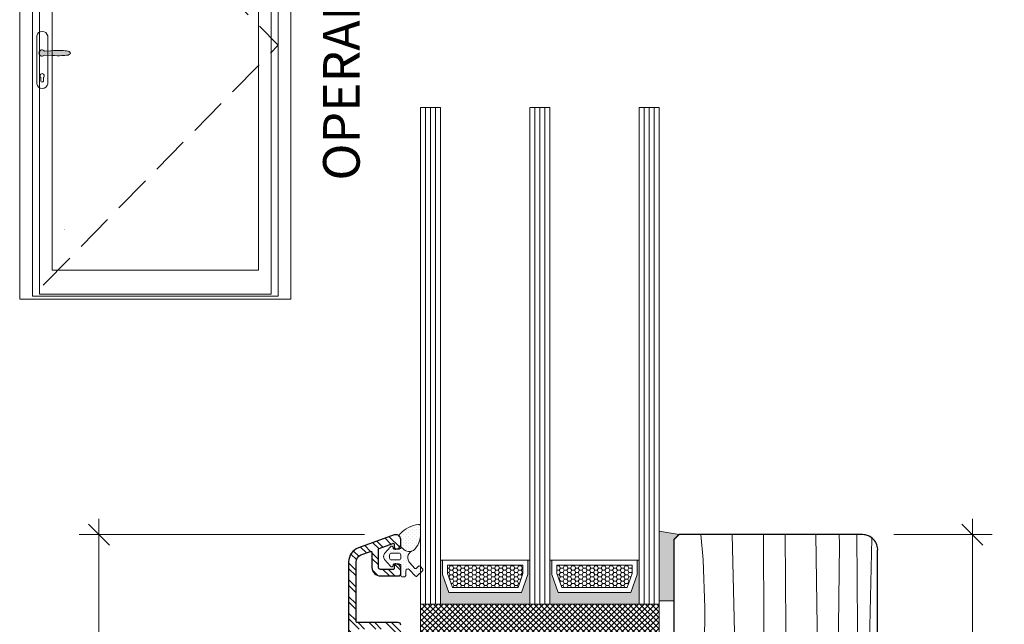
# Model space of a CAD drawing. Units: inches. Extents: x 0 to 48, y 0 to 36.
# Drawn here: x 26 to 33.8, y 12.6 to 17.4 of the extents above; entities that cross this region are included whole.
import ezdxf

# ---------------------------------------------------------------- set-up
doc = ezdxf.new("R2010")
doc.units = ezdxf.units.IN
doc.header["$MEASUREMENT"] = 0
doc.linetypes.add('Hidden Line', pattern=[0.42874, 0.3, -0.12874])
for name, color, linetype, lineweight in [('00 _  L_T  _  (General)_Pen_No__243', 7, 'Continuous', 15), ('___Window_Symbol_DRAWINGS_Pen_No__2', 7, 'Continuous', 9), ('___Window_Symbol_DRAWINGS_Pen_No__243', 7, 'Continuous', 15), ('New_   ___Window_Symbol_DRAWINGS_Pen_No__243', 7, 'Continuous', 15), ('New_   ___Window_Symbol_DRAWINGS_Pen_No__8', 7, 'Continuous', 80), ('New_ 00 _  L_T  _  (General)_Pen_No__2', 7, 'Continuous', 9), ('New_ 00 _  L_T  _  (General)_Pen_No__91', 255, 'Continuous', 35), ('z__DIMENSION_Pen_No__242', 7, 'Continuous', 9), ('z__DIMENSION_Pen_No__243', 7, 'Continuous', 15), ('z_ACCESSORIES_Pen_No__242', 7, 'Continuous', 9), ('z_GLAS_G0_Pen_No__243', 7, 'Continuous', 15), ('z_HATCH_GASKET_Pen_No__242', 7, 'Continuous', 9), ('z_HATCH_GLAS_Pen_No__241', 7, 'Continuous', 9), ('z_HATCH_STEEL_Pen_No__242', 7, 'Continuous', 9), ('z_HATCH_STEEL_Pen_No__247', 7, 'Continuous', 25), ('z_SPACER_SSU_Pen_No__241', 7, 'Continuous', 9), ('z_SPACER_SSU_Pen_No__243', 7, 'Continuous', 15), ('zzz_Wood_Pen_No__241', 7, 'Continuous', 9), ('zzz_Wood_Pen_No__242', 7, 'Continuous', 9), ('zzz_Wood_Pen_No__243', 7, 'Continuous', 15), ('zzz_Wood_Pen_No__245', 7, 'Continuous', 30)]:
    doc.layers.add(name, color=color, linetype=linetype, lineweight=lineweight)
doc.layers.add('___Window_Symbol_DRAWINGS', color=7, linetype='Continuous')
doc.layers.add('z__DIMENSION', color=7, linetype='Continuous')
doc.layers.add('z_SPACER_SSU_Pen_No__253', color=7, linetype='Continuous', lineweight=13, true_color=0xa1a1a1)
doc.styles.add('GENERATED_STYLE_1', font='arial.ttf')
doc.styles.add('GENERATED_STYLE_3', font='arial.ttf')
doc.dimstyles.new('GENERATED_STYLE__1', dxfattribs={"dimtxt": 0.250394, "dimasz": 0.158209, "dimexe": 0.18, "dimexo": 0.248031, "dimgap": 0.09, "dimtad": 1, "dimzin": 0, "dimdsep": 46, "dimtxsty": 'GENERATED_STYLE_1', "dimblk": 'ARROWHEAD_6', "dimblk1": 'ARROWHEAD_6', "dimblk2": 'ARROWHEAD_6', "dimcen": 0.09, "dimclrd": 7, "dimclre": 7, "dimclrt": 7, "dimadec": 0, "dimazin": 0, "dimtfac": 1, "dimtdec": 4, "dimtmove": 0, "dimatfit": 3, "dimfxl": 0, "dimtolj": 1, "dimtzin": 0, "dimarcsym": 0})
pattern_1 = [(45, (0, 0), (-0.014731391, 0.014731391), [0, -0.020833333])]
pattern_2 = [(0, (0, 0), (0.03016125, 0.017413602), [0.0201075, -0.040215]), (120, (0, 0), (-0.030161246, 0.017413608), [0.0201075, -0.040215]), (60, (0, 0), (4e-09, 0.0348272095), [0, -0.040215, 0.0201075, 0, 0, 0])]

# ---------------------------------------------------------------- blocks, each defined once
blk = doc.blocks.new('Wall_5', base_point=(26.0258, 19.24))
at = {"layer": '___Window_Symbol_DRAWINGS_Pen_No__243', "linetype": 'Continuous', "flags": 128}
for points in [[(26.0258, 19.24), (26.0258, 15.1392)], [(26.1833, 15.1786), (26.1833, 19.0825)]]:
    blk.add_lwpolyline(points, dxfattribs=at)
blk = doc.blocks.new('Wall_6', base_point=(28.1758, 15.1392))
at = {"layer": '___Window_Symbol_DRAWINGS_Pen_No__243', "linetype": 'Continuous', "flags": 128}
for points in [[(28.0184, 15.1786), (26.1833, 15.1786)], [(26.0258, 15.1392), (28.1758, 15.1392)]]:
    blk.add_lwpolyline(points, dxfattribs=at)
blk = doc.blocks.new('Wall_7', base_point=(28.1758, 19.24))
at = {"layer": '___Window_Symbol_DRAWINGS_Pen_No__243', "linetype": 'Continuous', "flags": 128}
for points in [[(28.1758, 15.1392), (28.1758, 19.24)], [(28.0184, 19.0825), (28.0184, 15.1786)]]:
    blk.add_lwpolyline(points, dxfattribs=at)
blk = doc.blocks.new('*X48')
at = {"layer": 'zzz_Wood_Pen_No__241', "linetype": 'Continuous'}
for p, q in [((31.4235, 13.2731), (31.4423, 13.0727)), ((31.7456, 10.4762), (31.6719, 13.2731)), ((31.9245, 12.5448), (31.9215, 13.2731)), ((32.0916, 13.2731), (32.0991, 12.5448)), ((32.3471, 12.5448), (32.3356, 13.2731)), ((32.5211, 13.2731), (32.5224, 13.1972)), ((32.6661, 12.5448), (32.6604, 13.2731)), ((32.5224, 13.1972), (32.5169, 12.5448)), ((32.7644, 12.5448), (32.7791, 13.2436)), ((31.4423, 13.0727), (31.4561, 12.693)), ((31.4561, 12.693), (31.4494, 12.1671)), ((31.9245, 12.5448), (31.9177, 10.9184)), ((32.0902, 11.6781), (32.0991, 12.5448)), ((32.3471, 12.5448), (32.3239, 11.0743)), ((32.5224, 11.8923), (32.5169, 12.5448)), ((32.6661, 12.5448), (32.6581, 11.532)), ((32.7644, 12.5448), (32.7818, 11.7168)), ((29.3302, 12.4856), (29.3295, 11.8459)), ((29.4886, 12.4856), (29.4921, 12.3233)), ((29.7547, 12.4856), (29.7507, 12.1671)), ((29.9155, 12.4856), (29.9443, 11.9824)), ((30.0924, 12.4856), (30.1069, 12.1561)), ((30.3811, 12.4856), (30.3769, 11.5147)), ((30.5267, 12.4856), (30.5553, 12.0325)), ((30.6225, 12.4856), (30.6247, 12.1239)), ((30.7949, 12.4856), (30.8128, 12.0698)), ((30.8697, 12.4856), (30.8973, 11.9725)), ((31.0289, 12.4856), (31.0282, 11.8459)), ((31.1874, 12.4856), (31.1908, 12.3233)), ((29.4921, 12.3233), (29.5243, 11.3004)), ((31.1908, 12.3233), (31.223, 11.3004)), ((29.7507, 12.1671), (29.7507, 11.7385)), ((30.1069, 12.1561), (30.1369, 11.5826)), ((30.6247, 12.1239), (30.6639, 11.6521)), ((31.4494, 12.1671), (31.4495, 11.7385)), ((30.5553, 12.0325), (30.5935, 11.3989)), ((30.8128, 12.0698), (30.8351, 11.3106)), ((29.9443, 11.9824), (29.952, 11.2711)), ((30.8973, 11.9725), (30.9487, 11.3398)), ((29.2039, 11.9074), (29.2499, 11.3398)), ((32.5001, 10.6171), (32.5224, 11.8923)), ((29.3295, 11.8459), (29.3446, 11.2325)), ((31.0282, 11.8459), (31.0434, 11.2325)), ((29.7507, 11.7385), (29.7812, 11.2342)), ((31.4495, 11.7385), (31.4799, 11.2342)), ((32.7818, 11.7168), (32.7903, 11.0741)), ((30.6639, 11.6521), (30.7023, 11.3097)), ((32.0983, 11.1913), (32.0902, 11.6781)), ((30.1369, 11.5826), (30.1795, 10.9694)), ((30.3769, 11.5147), (30.3852, 10.4762)), ((32.6581, 11.532), (32.6757, 10.4762)), ((30.5935, 11.3989), (30.6003, 10.8912)), ((29.2499, 11.3398), (29.2926, 10.9111)), ((30.9487, 11.3398), (30.9914, 10.9111)), ((29.5243, 11.3004), (29.5431, 10.7352)), ((29.952, 11.2711), (29.9483, 10.8622)), ((30.7023, 11.3097), (30.7351, 10.98)), ((30.8351, 11.3106), (30.8485, 10.7751)), ((31.223, 11.3004), (31.2419, 10.7352)), ((29.3446, 11.2325), (29.3661, 10.7261)), ((29.7812, 11.2342), (29.8065, 10.8631)), ((31.0434, 11.2325), (31.0648, 10.7261)), ((31.4799, 11.2342), (31.5053, 10.8631)), ((32.1305, 10.4762), (32.0983, 11.1913)), ((32.3239, 11.0743), (32.33, 10.4762)), ((32.7903, 11.0741), (32.795, 10.4762)), ((30.1795, 10.9694), (30.1795, 10.4762)), ((30.7351, 10.98), (30.7626, 10.6277)), ((29.2926, 10.9111), (29.3386, 10.5039)), ((29.8065, 10.8631), (29.8091, 10.4762)), ((29.9483, 10.8622), (29.9631, 10.4762)), ((30.6003, 10.8912), (30.6191, 10.4762)), ((30.9914, 10.9111), (31.0373, 10.5039)), ((31.5053, 10.8631), (31.5078, 10.4762)), ((31.9177, 10.9184), (31.9137, 10.4762)), ((30.8485, 10.7751), (30.892, 10.4762)), ((29.3661, 10.7261), (29.3745, 10.5698)), ((29.5431, 10.7352), (29.552, 10.4762)), ((31.0648, 10.7261), (31.0732, 10.5698)), ((31.2419, 10.7352), (31.2507, 10.4762)), ((30.7626, 10.6277), (30.7721, 10.4762)), ((32.4967, 10.4762), (32.5001, 10.6171)), ((29.3386, 10.5039), (29.3419, 10.4762)), ((29.3446, 9.6528), (29.3419, 10.4762)), ((29.5431, 10.15), (29.552, 10.4762)), ((29.8091, 10.4762), (29.8065, 10.0222)), ((29.9631, 10.4762), (29.9483, 10.0231)), ((30.1795, 10.4762), (30.1795, 9.9159)), ((30.3769, 9.3706), (30.3852, 10.4762)), ((30.6191, 10.4762), (30.6003, 9.9941)), ((30.7626, 10.2576), (30.7721, 10.4762)), ((30.892, 10.4762), (30.8485, 10.1102)), ((30.9914, 9.9742), (31.0407, 10.4762)), ((31.0373, 10.5039), (31.0407, 10.4762)), ((31.1416, 9.3363), (31.2507, 10.4762)), ((31.5078, 10.4762), (31.4692, 10.1235)), ((31.7096, 10.1235), (31.7456, 10.4762)), ((31.9102, 10.2395), (31.9137, 10.4762)), ((32.1305, 10.4762), (32.1348, 10.1235)), ((32.3328, 10.3687), (32.33, 10.4762)), ((32.4869, 10.1235), (32.5031, 10.4845)), ((32.6757, 10.4762), (32.6803, 10.3588)), ((32.8139, 10.1967), (32.795, 10.4762)), ((32.3328, 10.3687), (32.3369, 10.1235)), ((32.6803, 10.3588), (32.6877, 10.1235)), ((30.7351, 9.9053), (30.7626, 10.2576)), ((31.9102, 10.2395), (31.9108, 10.1235)), ((29.5243, 9.5849), (29.5431, 10.15)), ((30.8351, 9.5747), (30.8485, 10.1102)), ((29.7812, 9.6511), (29.8065, 10.0222)), ((29.952, 9.6142), (29.9483, 10.0231)), ((30.5935, 9.4864), (30.6003, 9.9941)), ((30.1393, 9.3363), (30.1795, 9.9159)), ((30.9487, 9.5455), (30.9914, 9.9742)), ((30.7023, 9.5756), (30.7351, 9.9053)), ((29.3368, 9.3363), (29.3446, 9.6528)), ((29.7622, 9.3363), (29.7812, 9.6511)), ((29.949, 9.3363), (29.952, 9.6142)), ((29.5164, 9.3363), (29.5243, 9.5849)), ((30.6754, 9.3363), (30.7023, 9.5756)), ((30.8281, 9.3363), (30.8351, 9.5747)), ((30.9317, 9.3363), (30.9487, 9.5455)), ((30.5844, 9.3363), (30.5935, 9.4864)), ((30.3771, 9.3363), (30.3769, 9.3706))]:
    blk.add_line(p, q, dxfattribs=at)
blk = doc.blocks.new('Fill_18', base_point=(0, 0))
at = {"layer": 'zzz_Wood_Pen_No__245', "linetype": 'Continuous'}
for p, q in [((31.2511, 13.2731), (31.2118, 13.2337)), ((32.1932, 13.2731), (31.2511, 13.2731)), ((32.7057, 13.2731), (32.1932, 13.2731)), ((31.2118, 13.2337), (31.2118, 12.5644)), ((32.8259, 10.2416), (32.8259, 13.1445)), ((31.2118, 12.5644), (31.2118, 12.4856)), ((29.2039, 12.4856), (29.2039, 12.2297)), ((31.0818, 12.4856), (29.2039, 12.4856)), ((31.2118, 12.4856), (31.0818, 12.4856)), ((29.2039, 12.2297), (29.249, 12.1846)), ((29.249, 12.1568), (29.2039, 12.1116)), ((29.2039, 12.1116), (29.2039, 11.206)), ((29.2039, 11.206), (29.249, 11.1608)), ((29.249, 11.133), (29.2039, 11.0878)), ((29.2039, 11.0878), (29.2039, 9.3363)), ((31.2132, 10.0848), (31.2519, 10.1234)), ((31.2132, 9.3363), (31.2132, 10.0848)), ((31.2519, 10.1234), (32.7078, 10.1235)), ((29.2039, 9.3363), (31.2132, 9.3363))]:
    blk.add_line(p, q, dxfattribs=at)
for centre, radius, start, end in [((32.705, 13.1519), 0.1212, 356.53852, 89.66795), ((29.2351, 12.1707), 0.0197, 315, 45), ((29.2351, 11.1469), 0.0197, 315, 45), ((32.7078, 10.2416), 0.1181, 270, 0)]:
    blk.add_arc(centre, radius, start, end, dxfattribs=at)
at = {"layer": 'zzz_Wood_Pen_No__241', "linetype": 'Continuous'}
blk.add_blockref('*X48', (0, 0), dxfattribs=at)
blk = doc.blocks.new('Wall_17', base_point=(26.1833, 19.0825))
at = {"layer": '___Window_Symbol_DRAWINGS_Pen_No__243', "linetype": 'Continuous', "flags": 128}
for points in [[(26.1266, 19.1392), (26.1266, 15.1628)], [(26.2831, 15.3695), (26.2831, 18.9827)]]:
    blk.add_lwpolyline(points, dxfattribs=at)
blk = doc.blocks.new('Wall_18', base_point=(28.0184, 15.1786))
at = {"layer": '___Window_Symbol_DRAWINGS_Pen_No__243', "linetype": 'Continuous', "flags": 128}
for points in [[(27.9185, 15.3695), (26.2831, 15.3695)], [(26.1266, 15.1628), (28.075, 15.1628)]]:
    blk.add_lwpolyline(points, dxfattribs=at)
blk = doc.blocks.new('Wall_19', base_point=(28.0184, 19.0825))
at = {"layer": '___Window_Symbol_DRAWINGS_Pen_No__243', "linetype": 'Continuous', "flags": 128}
for points in [[(28.075, 15.1628), (28.075, 19.1392)], [(27.9185, 18.9827), (27.9185, 15.3695)]]:
    blk.add_lwpolyline(points, dxfattribs=at)
blk = doc.blocks.new('Slab_3', base_point=(26.1998, 17.0651))
at = {"layer": '___Window_Symbol_DRAWINGS_Pen_No__2', "linetype": 'Continuous', "flags": 128}
blk.add_lwpolyline([(26.1998, 17.0651, -0.853947), (26.1998, 17.1143, -0.282109), (26.2227, 17.1049), (26.2724, 17.1079, -0.020607), (26.3601, 17.11, -0.046069), (26.4105, 17.1046, -0.165404), (26.4245, 17.0962, -0.435676), (26.4245, 17.0822, -0.126694), (26.4093, 17.0742, -0.032172), (26.3593, 17.0691, -0.036976), (26.284, 17.0708), (26.2226, 17.0738, -0.247578)], format="xyb", close=True, dxfattribs=at)
blk = doc.blocks.new('Slab_4', base_point=(26.1607, 17.2262))
at = {"layer": '___Window_Symbol_DRAWINGS_Pen_No__2', "linetype": 'Continuous', "flags": 128}
for points in [[(26.1607, 17.2262, -0.817387), (26.2478, 17.2262), (26.2478, 16.8458, -0.827544), (26.1607, 16.8458)], [(26.1935, 16.8958, -3.001564), (26.214, 16.8958), (26.214, 16.8679, -0.748966), (26.1935, 16.8679)]]:
    blk.add_lwpolyline(points, format="xyb", close=True, dxfattribs=at)
blk = doc.blocks.new('*D107')
at = {"layer": 'z__DIMENSION_Pen_No__242', "linetype": 'Continuous'}
for p, q in [((26.6542, 13.2729), (26.6542, 13.3978)), ((28.7594, 13.2729), (26.4981, 13.2729)), ((26.6542, 5.478), (26.6542, 13.2729)), ((28.7606, 5.478), (26.4981, 5.478))]:
    blk.add_line(p, q, dxfattribs=at)
at = {"layer": 'z__DIMENSION_Pen_No__243', "linetype": 'Continuous'}
for p, q in [((26.7375, 13.1896), (26.5709, 13.3562)), ((26.5709, 5.5613), (26.7375, 5.3947))]:
    blk.add_line(p, q, dxfattribs=at)
at = {"layer": 'z__DIMENSION_Pen_No__243', "insert": (26.6041, 8.9817), "char_height": 0.250394, "attachment_point": 7, "rotation": 90, "style": 'GENERATED_STYLE_1'}
blk.add_mtext('\\A1;{\\fArial|b0|i0|c0|p34;7.79"}', dxfattribs=at)
blk = doc.blocks.new('ARROWHEAD_6')
at = {"color": 0, "linetype": 'Continuous', "lineweight": 0}
for p, q in [((-0.5, -0.5), (0.5, 0.5)), ((0, 0), (-1, 0))]:
    blk.add_line(p, q, dxfattribs=at)
blk = doc.blocks.new('*D141')
at = {"layer": 'z__DIMENSION_Pen_No__242', "linetype": 'Continuous'}
for p, q in [((33.5775, 13.2731), (33.5775, 13.398)), ((33.7336, 13.2731), (32.9537, 13.2731)), ((33.5775, 5.2448), (33.5775, 13.2731)), ((33.7336, 5.2448), (33.4214, 5.2448)), ((33.5775, 5.1199), (33.5775, 5.2448))]:
    blk.add_line(p, q, dxfattribs=at)
at = {"layer": 'z__DIMENSION_Pen_No__243', "linetype": 'Continuous'}
for p, q in [((33.6608, 13.1898), (33.4943, 13.3563)), ((33.4943, 5.3281), (33.6608, 5.1615))]:
    blk.add_line(p, q, dxfattribs=at)
at = {"layer": 'z__DIMENSION_Pen_No__243', "insert": (33.5274, 8.8652), "char_height": 0.250394, "attachment_point": 7, "rotation": 90, "style": 'GENERATED_STYLE_1'}
blk.add_mtext('\\A1;{\\fArial|b0|i0|c0|p34;8.03"}', dxfattribs=at)

msp = doc.modelspace()

# ---------------------------------------------------------------- hatches: boundary and pattern name
at = {"layer": 'New_ 00 _  L_T  _  (General)_Pen_No__91', "linetype": 'Continuous'}
msp.add_hatch(color=256, dxfattribs=at).paths.add_polyline_path([(26.1998, 17.0651, 0.247578), (26.2226, 17.0738), (26.284, 17.0708, 0.036976), (26.3593, 17.0691, 0.032172), (26.4093, 17.0742, 0.126694), (26.4245, 17.0822, 0.435676), (26.4245, 17.0962, 0.165404), (26.4105, 17.1046, 0.046069), (26.3601, 17.11, 0.020607), (26.2724, 17.1079), (26.2227, 17.1049, 0.282109), (26.1998, 17.1143, 0.853947)])
at = {"layer": 'z_HATCH_GASKET_Pen_No__242', "linetype": 'Continuous'}
h = msp.add_hatch(dxfattribs=at)
h.set_pattern_fill('03___Stipple__Gasket', color=256, style=0, pattern_type=2)
h.set_pattern_definition(pattern_1)
h.paths.add_polyline_path([(29.0411, 13.2804, 0.425984), (29.038, 13.2579, -0.168299), (29.0464, 13.2335), (29.0464, 13.1827, 0.335616), (29.1319, 13.1412, -0.064763), (29.1461, 13.1469, 0.215315), (29.2039, 13.2804), (29.2039, 13.3376, 0.443881), (29.1866, 13.3533, 0.166857)])
h = msp.add_hatch(dxfattribs=at)
h.set_pattern_fill('03___Stipple__Gasket', color=256, style=0, pattern_type=2)
h.set_pattern_definition(pattern_1)
h.paths.add_polyline_path([(28.9171, 13.1222, 0.315299), (28.9171, 13.0771), (28.9639, 13.022, 0.73323), (28.9854, 13.0288), (28.9854, 13.0327, -0.414214), (28.9933, 13.0406), (29.0346, 13.0406, -0.414214), (29.0464, 13.0288), (29.0464, 12.9501, 0.414214), (29.0582, 12.9382), (29.074, 12.9382, 0.414214), (29.0858, 12.9501), (29.0858, 12.9857, -0.679735), (29.113, 12.9965), (29.1618, 12.9445, 0.414214), (29.1729, 12.9441), (29.2199, 12.9882, 0.414214), (29.2202, 12.9994), (29.1987, 13.0223, 0.414214), (29.1876, 13.0227), (29.1693, 13.0055, -0.414214), (29.1582, 13.0059), (29.1175, 13.0492, -0.48845), (29.1319, 13.1412, -0.335616), (29.0464, 13.1827), (29.0464, 13.1705, -0.414214), (29.0346, 13.1587), (28.9933, 13.1587, -0.414214), (28.9854, 13.1666), (28.9854, 13.1705, 0.73323), (28.9639, 13.1773)])
h.paths.add_polyline_path([(28.9572, 13.0878), (28.9572, 13.1115, -0.414214), (28.9729, 13.1272), (29.0307, 13.1272, -0.414214), (29.0464, 13.1115), (29.0464, 13.0878, -0.414214), (29.0307, 13.0721), (28.9729, 13.0721, -0.414214)], flags=0)
at = {"layer": 'z_HATCH_STEEL_Pen_No__242', "linetype": 'Continuous'}
h = msp.add_hatch(dxfattribs=at)
h.set_pattern_fill('ANSI32', color=256, style=0, pattern_type=2)
h.set_pattern_definition([(315, (0, 0), (0.06616102, 0.06616102), []), (315, (0, -0.04411), (0.06616102, 0.06616102), [])])
h.paths.add_polyline_path([(28.8692, 13.1569, -0.315299), (28.8744, 13.1643), (28.9827, 13.2037, -0.520567), (28.9933, 13.1963), (28.9933, 13.1666, 0.414214), (29.0011, 13.1587), (29.007, 13.1587, 0.414214), (29.0464, 13.1981), (29.0464, 13.2335, 0.520567), (28.9936, 13.2705), (28.7107, 13.1676, 0.315299), (28.633, 13.0566), (28.633, 10.0642, 0.508639), (28.6587, 10.0455), (28.7519, 10.0794, 0.414214), (28.7755, 10.1299), (28.7734, 10.1354, 0.414214), (28.7633, 10.1401), (28.7026, 10.118, -0.520567), (28.6921, 10.1254), (28.6921, 10.2406, -0.315299), (28.6973, 10.248), (28.836, 10.2986, -0.305731), (28.8446, 10.2964), (28.9227, 10.2096, -0.531709), (28.9196, 10.197), (28.8891, 10.1859, 0.414214), (28.8844, 10.1758), (28.8864, 10.1703, 0.414214), (28.9369, 10.1467), (28.9739, 10.1602, 0.531709), (28.9897, 10.2235), (28.8728, 10.3533, 0.305731), (28.8515, 10.3586), (28.7185, 10.3102, -0.520567), (28.6921, 10.3287), (28.6921, 10.7335, -0.414214), (28.6999, 10.7414), (29.0267, 10.7414, 0.414214), (29.0464, 10.7611), (29.0464, 10.8772, 1), (28.9795, 10.8772), (28.9795, 10.8004, -0.414214), (28.9716, 10.7926), (28.6999, 10.7926, -0.414214), (28.6921, 10.8004), (28.6921, 11.4934, -0.414214), (28.6999, 11.5012), (28.9716, 11.5012, -0.414214), (28.9795, 11.4934), (28.9795, 11.4166, 1), (29.0464, 11.4166), (29.0464, 11.5327, 0.414214), (29.0267, 11.5524), (28.6999, 11.5524, -0.414214), (28.6921, 11.5603), (28.6921, 11.7571, -0.414214), (28.6999, 11.765), (29.0267, 11.765, 0.414214), (29.0464, 11.7847), (29.0464, 11.9008, 1), (28.9795, 11.9008), (28.9795, 11.8241, -0.414214), (28.9716, 11.8162), (28.6999, 11.8162, -0.414214), (28.6921, 11.8241), (28.6921, 12.517, -0.414214), (28.6999, 12.5249), (28.9716, 12.5249, -0.414214), (28.9795, 12.517), (28.9795, 12.4402, 1), (29.0464, 12.4402), (29.0464, 12.5564, 0.414214), (29.0267, 12.576), (28.6999, 12.576, -0.414214), (28.6921, 12.5839), (28.6921, 13.0566, -0.315299), (28.7309, 13.1121), (28.8075, 13.1399, -0.520567), (28.8181, 13.1325), (28.8181, 13.013, 0.414214), (28.885, 12.9461), (29.0267, 12.9461, 0.414214), (29.0464, 12.9658), (29.0464, 13.0012, 0.414214), (29.007, 13.0406), (29.0011, 13.0406, 0.414214), (28.9933, 13.0327), (28.9933, 13.0052, -0.414214), (28.9854, 12.9973), (28.885, 12.9973, -0.414214), (28.8692, 13.013)])
at = {"layer": 'z_SPACER_SSU_Pen_No__241', "linetype": 'Continuous', "lineweight": 0, "true_color": 0xbfbfbf}
for points in [[(31.2515, 13.2731), (31.2128, 13.2344), (31.2128, 12.7475), (31.0951, 12.7475), (31.0951, 13.3012)], [(29.3772, 13.0715), (29.3614, 13.0715), (29.3614, 12.7219), (30.07, 12.7219), (30.07, 13.0715), (30.0542, 13.0715), (30.0542, 12.9582), (30.0035, 12.8156), (29.4279, 12.8156), (29.3772, 12.9582)], [(30.2433, 13.0715), (30.2275, 13.0715), (30.2275, 12.7219), (30.9362, 12.7219), (30.9362, 13.0715), (30.9204, 13.0715), (30.9204, 12.9582), (30.8697, 12.8156), (30.294, 12.8156), (30.2433, 12.9582)]]:
    msp.add_hatch(color=9, dxfattribs=at).paths.add_polyline_path(points)
at = {"layer": 'z_SPACER_SSU_Pen_No__253', "linetype": 'Continuous'}
h = msp.add_hatch(dxfattribs=at)
h.set_pattern_fill('HONEY_small', color=256, style=0, pattern_type=2)
h.set_pattern_definition(pattern_2)
h.paths.add_polyline_path([(29.4165, 13.0322), (30.0149, 13.0322), (30.0149, 12.965), (29.9757, 12.855), (29.4557, 12.855), (29.4165, 12.965)])
h = msp.add_hatch(dxfattribs=at)
h.set_pattern_fill('HONEY_small', color=256, style=0, pattern_type=2)
h.set_pattern_definition(pattern_2)
h.paths.add_polyline_path([(30.2827, 13.0322), (30.881, 13.0322), (30.881, 12.965), (30.8419, 12.855), (30.3218, 12.855), (30.2827, 12.965)])
at = {"layer": 'zzz_Wood_Pen_No__242', "linetype": 'Continuous'}
h = msp.add_hatch(dxfattribs=at)
h.set_pattern_fill('ANSI37__O', color=256, style=0, pattern_type=2)
h.set_pattern_definition([(45, (0, 0), (-0.022097087, 0.022097087), []), (135, (0, 0), (0.022097087, 0.022097087), [])])
h.paths.add_polyline_path([(29.2039, 12.4856), (31.0936, 12.4856), (31.0936, 12.7219), (29.2039, 12.7219)])

# ---------------------------------------------------------------- linework, layer by layer
at = {"layer": 'New_   ___Window_Symbol_DRAWINGS_Pen_No__243', "linetype": 'Hidden Line', "flags": 128}
msp.add_lwpolyline([(26.1266, 19.1392), (28.075, 17.151), (26.1266, 15.1628)], dxfattribs=at)
at = {"layer": 'New_ 00 _  L_T  _  (General)_Pen_No__2', "linetype": 'Continuous', "flags": 128}
msp.add_lwpolyline([(26.1998, 17.0651, 0.247578), (26.2226, 17.0738), (26.284, 17.0708, 0.036976), (26.3593, 17.0691, 0.032172), (26.4093, 17.0742, 0.126694), (26.4245, 17.0822, 0.435676), (26.4245, 17.0962, 0.165404), (26.4105, 17.1046, 0.046069), (26.3601, 17.11, 0.020607), (26.2724, 17.1079), (26.2227, 17.1049, 0.282109), (26.1998, 17.1143, 0.853947)], format="xyb", close=True, dxfattribs=at)
at = {"layer": 'z_ACCESSORIES_Pen_No__242', "linetype": 'Continuous'}
msp.add_line((31.0936, 12.7219), (29.2039, 12.7219), dxfattribs=at)
at = {"layer": 'z_GLAS_G0_Pen_No__243', "linetype": 'Continuous', "flags": 128}
for points in [[(29.3614, 12.7219), (29.3614, 16.6589), (29.2039, 16.6589), (29.2039, 12.7219)], [(30.2275, 12.7219), (30.2275, 16.6589), (30.07, 16.6589), (30.07, 12.7219)], [(31.0936, 12.7219), (31.0936, 16.6589), (30.9362, 16.6589), (30.9362, 12.7219)]]:
    msp.add_lwpolyline(points, close=True, dxfattribs=at)
at = {"layer": 'z_HATCH_GASKET_Pen_No__242', "linetype": 'Continuous', "flags": 128}
for points in [[(29.0411, 13.2804, 0.425984), (29.038, 13.2579, -0.168299), (29.0464, 13.2335), (29.0464, 13.1827, 0.335616), (29.1319, 13.1412, -0.064763), (29.1461, 13.1469, 0.215315), (29.2039, 13.2804), (29.2039, 13.3376, 0.443881), (29.1866, 13.3533, 0.166857)], [(28.9171, 13.1222, 0.315299), (28.9171, 13.0771), (28.9639, 13.022, 0.73323), (28.9854, 13.0288), (28.9854, 13.0327, -0.414214), (28.9933, 13.0406), (29.0346, 13.0406, -0.414214), (29.0464, 13.0288), (29.0464, 12.9501, 0.414214), (29.0582, 12.9382), (29.074, 12.9382, 0.414214), (29.0858, 12.9501), (29.0858, 12.9857, -0.679735), (29.113, 12.9965), (29.1618, 12.9445, 0.414214), (29.1729, 12.9441), (29.2199, 12.9882, 0.414214), (29.2202, 12.9994), (29.1987, 13.0223, 0.414214), (29.1876, 13.0227), (29.1693, 13.0055, -0.414214), (29.1582, 13.0059), (29.1175, 13.0492, -0.48845), (29.1319, 13.1412, -0.335616), (29.0464, 13.1827), (29.0464, 13.1705, -0.414214), (29.0346, 13.1587), (28.9933, 13.1587, -0.414214), (28.9854, 13.1666), (28.9854, 13.1705, 0.73323), (28.9639, 13.1773)], [(28.9572, 13.0878), (28.9572, 13.1115, -0.414214), (28.9729, 13.1272), (29.0307, 13.1272, -0.414214), (29.0464, 13.1115), (29.0464, 13.0878, -0.414214), (29.0307, 13.0721), (28.9729, 13.0721, -0.414214)]]:
    msp.add_lwpolyline(points, format="xyb", close=True, dxfattribs=at)
at = {"layer": 'z_HATCH_GLAS_Pen_No__241', "linetype": 'Continuous'}
for p, q in [((29.2433, 12.7219), (29.2433, 16.6589)), ((29.2826, 12.7219), (29.2826, 16.6589)), ((29.322, 12.7219), (29.322, 16.6589)), ((30.1094, 12.7219), (30.1094, 16.6589)), ((30.1488, 12.7219), (30.1488, 16.6589)), ((30.1881, 12.7219), (30.1881, 16.6589)), ((30.9755, 12.7219), (30.9755, 16.6589)), ((31.0149, 12.7219), (31.0149, 16.6589)), ((31.0543, 12.7219), (31.0543, 16.6589))]:
    msp.add_line(p, q, dxfattribs=at)
at = {"layer": 'z_HATCH_STEEL_Pen_No__247', "linetype": 'Continuous', "flags": 128}
msp.add_lwpolyline([(29.0464, 12.5564, 0.414214), (29.0267, 12.576), (28.6999, 12.576, -0.414214), (28.6921, 12.5839), (28.6921, 13.0566, -0.315299), (28.7309, 13.1121), (28.8075, 13.1399, -0.520567), (28.8181, 13.1325), (28.8181, 13.013, 0.414214), (28.885, 12.9461), (29.0267, 12.9461, 0.414214), (29.0464, 12.9658), (29.0464, 13.0012, 0.414214), (29.007, 13.0406), (29.0011, 13.0406, 0.414214), (28.9933, 13.0327), (28.9933, 13.0052, -0.414214), (28.9854, 12.9973), (28.885, 12.9973, -0.414214), (28.8692, 13.013), (28.8692, 13.1569, -0.315299), (28.8744, 13.1643), (28.9827, 13.2037, -0.520567), (28.9933, 13.1963), (28.9933, 13.1666, 0.414214), (29.0011, 13.1587), (29.007, 13.1587, 0.414214), (29.0464, 13.1981), (29.0464, 13.2335, 0.520567), (28.9936, 13.2705), (28.7107, 13.1676, 0.315299), (28.633, 13.0566), (28.633, 10.0642, 0.508639)], format="xyb", dxfattribs=at)
at = {"layer": 'z_SPACER_SSU_Pen_No__243', "linetype": 'Continuous', "flags": 128}
for points in [[(31.2515, 13.2731), (31.2128, 13.2344), (31.2128, 12.7475), (31.0951, 12.7475), (31.0951, 13.3012)], [(29.3772, 13.0715), (29.3614, 13.0715), (29.3614, 12.7219), (30.07, 12.7219), (30.07, 13.0715), (30.0542, 13.0715), (30.0542, 12.9582), (30.0035, 12.8156), (29.4279, 12.8156), (29.3772, 12.9582)], [(29.3772, 13.0715), (29.3772, 12.9582), (29.4279, 12.8156), (30.0035, 12.8156), (30.0542, 12.9582), (30.0542, 13.0715)], [(30.2433, 13.0715), (30.2275, 13.0715), (30.2275, 12.7219), (30.9362, 12.7219), (30.9362, 13.0715), (30.9204, 13.0715), (30.9204, 12.9582), (30.8697, 12.8156), (30.294, 12.8156), (30.2433, 12.9582)], [(30.2433, 13.0715), (30.2433, 12.9582), (30.294, 12.8156), (30.8697, 12.8156), (30.9204, 12.9582), (30.9204, 13.0715)], [(29.4165, 13.0322), (30.0149, 13.0322), (30.0149, 12.965), (29.9757, 12.855), (29.4557, 12.855), (29.4165, 12.965)], [(30.2827, 13.0322), (30.881, 13.0322), (30.881, 12.965), (30.8419, 12.855), (30.3218, 12.855), (30.2827, 12.965)]]:
    msp.add_lwpolyline(points, close=True, dxfattribs=at)
at = {"layer": 'zzz_Wood_Pen_No__243', "linetype": 'Continuous', "flags": 128}
msp.add_lwpolyline([(29.2039, 12.4856), (31.0936, 12.4856), (31.0936, 12.7219), (29.2039, 12.7219)], close=True, dxfattribs=at)

# ---------------------------------------------------------------- block references
at = {"layer": '___Window_Symbol_DRAWINGS'}
for name, p in [('Wall_5', (26.0258, 19.24)), ('Wall_7', (28.1758, 19.24)), ('Wall_17', (26.1833, 19.0825)), ('Wall_19', (28.0184, 19.0825)), ('Wall_18', (28.0184, 15.1786)), ('Wall_6', (28.1758, 15.1392))]:
    msp.add_blockref(name, p, dxfattribs=at)
at = {"layer": '___Window_Symbol_DRAWINGS', "linetype": 'Continuous'}
for name, p in [('Slab_4', (26.1607, 17.2262)), ('Slab_3', (26.1998, 17.0651))]:
    msp.add_blockref(name, p, dxfattribs=at)
at = {"layer": 'zzz_Wood_Pen_No__241', "linetype": 'Continuous'}
msp.add_blockref('Fill_18', (0, 0), dxfattribs=at)

# ---------------------------------------------------------------- texts
at = {"layer": '00 _  L_T  _  (General)_Pen_No__243', "linetype": 'Continuous', "insert": (28.5756, 16.0793), "char_height": 0.290154, "attachment_point": 4, "rotation": 90, "style": 'GENERATED_STYLE_1'}
msp.add_mtext('\\A1;{\\fArial|b0|i0|c0|p34;OPERABLE}', dxfattribs=at)
at = {"layer": 'New_   ___Window_Symbol_DRAWINGS_Pen_No__8', "linetype": 'Continuous', "insert": (26.377, 15.6945), "char_height": 0.011811, "attachment_point": 1, "style": 'GENERATED_STYLE_3'}
msp.add_mtext('\\A1;{\\fArial CE|b0|i0|c238|p34;T}', dxfattribs=at)

# ---------------------------------------------------------------- dimensions: what is measured, and where the dimension line sits
at = {"layer": 'z__DIMENSION', "linetype": 'Continuous'}
for base, p1, p2, picture, middle in [((26.6542, 13.2729), (29.0086, 5.478), (29.0075, 13.2729), '*D107', (26.4789, 9.3754)), ((33.5775, 13.2731), (33.8298, 5.2448), (32.7057, 13.2731), '*D141', (33.4022, 9.2589))]:
    dim = msp.add_linear_dim(base=base, p1=p1, p2=p2, angle=90, dimstyle='GENERATED_STYLE__1', dxfattribs=at)
    dim.commit()
    dim.dimension.update_dxf_attribs({"geometry": picture, "text_midpoint": middle, "dimtype": 160, "text_rotation": 90})

doc.saveas('drawing.dxf')
